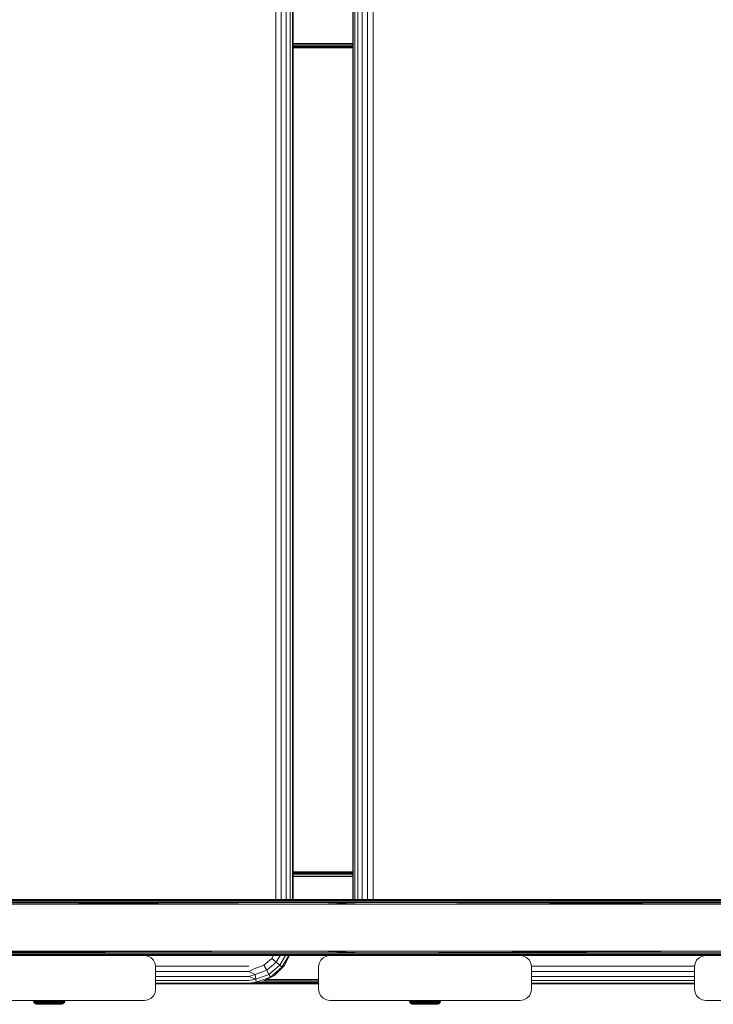
# Model space of a CAD drawing. Units: millimetres. Extents: x 542 to 578302, y -1972 to 596964.
# Drawn here: x 4848 to 5158, y 6445 to 6884 of the extents above; entities that cross this region are included whole.
import ezdxf

# ---------------------------------------------------------------- set-up
doc = ezdxf.new("R2010")
doc.units = ezdxf.units.MM
doc.layers.add('Контур', color=7, linetype='Continuous', lineweight=15)

msp = doc.modelspace()

# ---------------------------------------------------------------- linework, layer by layer
at = {"layer": 'Контур'}
for p, q in [((4962.747, 6491.825), (4962.747, 7276.628)), ((4965.203, 6491.825), (4965.204, 7276.628)), ((4967.391, 6491.825), (4967.391, 7276.628)), ((4969.095, 6491.825), (4969.095, 7276.628)), ((4970.15, 6491.825), (4970.15, 7276.628)), ((4970.452, 7276.628), (4970.451, 6491.825)), ((4997.074, 7276.628), (4997.074, 6491.825)), ((4997.305, 6491.825), (4997.305, 7276.628)), ((4997.979, 6491.825), (4997.979, 7276.628)), ((4999.366, 6491.825), (4999.366, 7276.628)), ((5001.328, 6491.825), (5001.328, 7276.628)), ((5003.675, 6491.825), (5003.675, 7276.628)), ((5006.176, 7276.628), (5006.175, 6491.825)), ((4976.942, 6873.669), (4970.452, 6873.669)), ((4976.942, 6873.669), (4970.452, 6873.627)), ((4997.074, 6872.985), (4970.452, 6872.985)), ((4997.074, 6872.383), (4970.452, 6872.383)), ((4997.074, 6873.669), (4976.942, 6873.669)), ((4976.942, 6873.669), (4997.074, 6873.522)), ((4997.074, 6871.937), (4970.452, 6871.937)), ((4997.074, 6871.699), (4970.452, 6871.699)), ((4976.788, 6871.669), (4970.452, 6871.671)), ((4976.788, 6871.669), (4970.452, 6871.669)), ((4976.788, 6871.669), (4997.074, 6871.676)), ((4997.074, 6871.669), (4976.788, 6871.669)), ((4970.451, 6504.169), (4997.074, 6504.169)), ((4970.451, 6504.145), (4995.626, 6504.139)), ((4995.626, 6504.139), (4970.451, 6504.139)), ((4995.681, 6503.901), (4970.451, 6503.901)), ((4995.726, 6503.455), (4970.451, 6503.455)), ((4997.074, 6504.139), (4995.626, 6504.139)), ((4997.074, 6504.139), (4995.626, 6504.139)), ((4997.074, 6503.901), (4995.681, 6503.901)), ((4997.074, 6503.455), (4995.726, 6503.455)), ((4995.755, 6502.853), (4970.451, 6502.853)), ((4970.451, 6502.715), (4995.755, 6502.853)), ((4970.451, 6502.169), (4997.074, 6502.169)), ((4997.074, 6502.853), (4995.755, 6502.853)), ((4997.074, 6502.838), (4995.755, 6502.853)), ((4684.777, 6491.825), (4870.751, 6491.825)), ((4684.777, 6491.825), (4870.751, 6491.825)), ((4981.966, 6491.825), (4797.9, 6491.795)), ((5002.091, 6491.794), (4797.9, 6491.795)), ((5002.147, 6491.557), (4797.905, 6491.557)), ((5002.193, 6491.111), (4797.909, 6491.111)), ((5002.223, 6490.509), (4797.912, 6490.509)), ((4981.958, 6489.825), (4797.912, 6490.509)), ((4870.751, 6491.825), (5056.232, 6491.825)), ((4870.751, 6491.825), (5056.232, 6491.825)), ((4981.966, 6491.825), (4980.783, 6491.825)), ((4981.958, 6489.825), (5002.223, 6490.509)), ((4981.966, 6491.825), (5002.091, 6491.794)), ((4981.966, 6491.825), (4982.095, 6491.825)), ((5184.909, 6491.825), (5002.091, 6491.794)), ((5204.899, 6491.794), (5002.091, 6491.794)), ((5205.006, 6491.557), (5002.147, 6491.557)), ((5205.094, 6491.11), (5002.193, 6491.111)), ((5205.151, 6490.509), (5002.223, 6490.509)), ((5184.895, 6489.825), (5002.223, 6490.509)), ((5056.232, 6491.825), (5240.24, 6491.825)), ((5056.232, 6491.825), (5240.24, 6491.825)), ((4777.764, 6489.825), (4981.958, 6489.825)), ((4981.958, 6489.825), (5184.895, 6489.825)), ((4777.764, 6468.825), (4981.958, 6468.825)), ((4981.958, 6468.825), (4797.912, 6468.141)), ((4981.958, 6468.825), (5184.895, 6468.825)), ((4981.958, 6468.825), (5002.223, 6468.141)), ((5184.895, 6468.825), (5002.223, 6468.141)), ((4777.764, 6466.825), (4981.966, 6466.825)), ((5002.091, 6466.855), (4797.9, 6466.855)), ((4981.966, 6466.825), (4797.9, 6466.855)), ((5002.147, 6467.093), (4797.905, 6467.093)), ((5002.193, 6467.539), (4797.909, 6467.539)), ((5002.223, 6468.141), (4797.912, 6468.141)), ((4904.134, 6466.825), (4819.134, 6466.825)), ((4904.134, 6466.825), (4905.679, 6466.58)), ((4904.134, 6466.825), (4904.134, 6466.825)), ((4904.135, 6466.825), (4905.679, 6466.58)), ((4905.679, 6466.58), (4905.679, 6466.58)), ((4905.679, 6466.58), (4907.073, 6465.87)), ((4907.072, 6465.87), (4905.679, 6466.58)), ((4907.073, 6465.87), (4907.072, 6465.87)), ((4908.179, 6464.764), (4907.072, 6465.87)), ((4907.073, 6465.87), (4908.179, 6464.764)), ((4908.179, 6464.764), (4908.179, 6464.764)), ((4908.889, 6463.37), (4908.179, 6464.764)), ((4908.179, 6464.764), (4908.889, 6463.37)), ((4957.441, 6462.574), (4961.001, 6465.563)), ((4958.711, 6460.313), (4962.965, 6463.884)), ((4961.001, 6465.563), (4961.729, 6466.825)), ((4962.965, 6463.884), (4961.001, 6465.563)), ((4962.965, 6463.884), (4964.661, 6466.825)), ((4964.529, 6462.516), (4962.965, 6463.884)), ((4964.529, 6462.516), (4967.015, 6466.825)), ((4965.505, 6461.623), (4968.507, 6466.825)), ((4966.634, 6462.413), (4968.595, 6466.825)), ((4968.881, 6466.825), (4966.634, 6462.413)), ((4981.966, 6466.825), (5002.091, 6466.855)), ((4981.966, 6466.825), (5154.584, 6466.825)), ((4982.108, 6463.37), (4982.819, 6464.764)), ((4982.109, 6463.37), (4982.819, 6464.764)), ((4982.819, 6464.764), (4983.925, 6465.87)), ((4982.819, 6464.764), (4983.925, 6465.87)), ((4982.819, 6464.764), (4982.819, 6464.764)), ((4983.925, 6465.87), (4985.319, 6466.58)), ((4983.925, 6465.87), (4985.319, 6466.58)), ((4983.925, 6465.87), (4983.925, 6465.87)), ((4986.862, 6466.825), (4985.319, 6466.58)), ((4986.864, 6466.825), (4985.319, 6466.58)), ((4985.319, 6466.58), (4985.319, 6466.58)), ((4986.864, 6466.825), (4986.864, 6466.825)), ((5071.864, 6466.825), (4986.864, 6466.825)), ((5204.899, 6466.855), (5002.091, 6466.855)), ((5184.909, 6466.825), (5002.091, 6466.855)), ((5205.006, 6467.093), (5002.147, 6467.093)), ((5205.094, 6467.539), (5002.193, 6467.539)), ((5205.151, 6468.141), (5002.223, 6468.141)), ((5071.864, 6466.825), (5071.864, 6466.825)), ((5071.864, 6466.825), (5073.409, 6466.58)), ((5071.866, 6466.825), (5073.409, 6466.58)), ((5073.409, 6466.58), (5073.409, 6466.58)), ((5074.803, 6465.87), (5073.409, 6466.58)), ((5073.409, 6466.58), (5074.803, 6465.87)), ((5074.803, 6465.87), (5074.803, 6465.87)), ((5075.909, 6464.764), (5074.803, 6465.87)), ((5074.803, 6465.87), (5075.909, 6464.764)), ((5075.909, 6464.764), (5075.909, 6464.764)), ((5076.619, 6463.37), (5075.909, 6464.764)), ((5075.909, 6464.764), (5076.619, 6463.37)), ((5149.828, 6463.37), (5150.539, 6464.764)), ((5149.829, 6463.37), (5150.539, 6464.764)), ((5150.539, 6464.764), (5151.645, 6465.87)), ((5150.539, 6464.764), (5151.645, 6465.87)), ((5150.539, 6464.764), (5150.539, 6464.764)), ((5151.645, 6465.87), (5153.039, 6466.58)), ((5151.645, 6465.87), (5153.039, 6466.58)), ((5151.645, 6465.87), (5151.645, 6465.87)), ((5154.582, 6466.825), (5153.039, 6466.58)), ((5154.584, 6466.825), (5153.039, 6466.58)), ((5153.039, 6466.58), (5153.039, 6466.58)), ((5154.584, 6466.825), (5154.584, 6466.825)), ((5239.584, 6466.825), (5154.584, 6466.825)), ((4908.889, 6463.37), (4908.889, 6463.37)), ((4908.889, 6463.37), (4909.134, 6461.825)), ((4909.079, 6462.169), (4950.755, 6462.169)), ((4909.134, 6461.825), (4909.134, 6451.825)), ((4909.134, 6459.697), (4950.741, 6459.697)), ((4950.741, 6459.697), (4953.074, 6460.983)), ((4950.741, 6459.697), (4953.493, 6458.412)), ((4953.074, 6460.983), (4957.441, 6462.574)), ((4953.493, 6458.412), (4958.711, 6460.313)), ((4958.711, 6460.313), (4957.441, 6462.574)), ((4959.71, 6458.469), (4958.711, 6460.313)), ((4959.71, 6458.469), (4964.529, 6462.516)), ((4960.316, 6457.266), (4965.505, 6461.623)), ((4966.634, 6462.413), (4962.213, 6457.989)), ((4962.213, 6457.989), (4965.505, 6461.623)), ((4965.505, 6461.623), (4964.529, 6462.516)), ((4966.634, 6462.413), (4965.505, 6461.623)), ((4981.864, 6461.825), (4982.108, 6463.37)), ((4981.864, 6461.825), (4982.109, 6463.37)), ((4981.864, 6461.825), (4981.864, 6451.825)), ((4981.864, 6461.825), (4981.864, 6461.825)), ((4981.864, 6461.825), (4981.864, 6451.825)), ((4982.109, 6463.37), (4982.108, 6463.37)), ((5076.619, 6463.37), (5076.619, 6463.37)), ((5076.619, 6463.37), (5076.864, 6461.825)), ((5076.809, 6462.169), (5149.638, 6462.169)), ((5076.864, 6461.825), (5076.864, 6451.825)), ((5076.864, 6459.697), (5149.584, 6459.697)), ((5149.584, 6461.825), (5149.828, 6463.37)), ((5149.584, 6461.825), (5149.829, 6463.37)), ((5149.584, 6461.825), (5149.584, 6451.825)), ((5149.584, 6461.825), (5149.584, 6461.825)), ((5149.584, 6461.825), (5149.584, 6451.825)), ((5149.829, 6463.37), (5149.828, 6463.37)), ((4909.134, 6457.467), (4950.7, 6457.467)), ((4909.134, 6455.697), (4950.635, 6455.697)), ((4956.641, 6455.148), (4950.465, 6454.169)), ((4950.635, 6455.697), (4953.797, 6456.316)), ((4950.7, 6457.467), (4953.493, 6458.412)), ((4950.7, 6457.467), (4953.797, 6456.316)), ((4953.797, 6456.316), (4953.493, 6458.412)), ((4953.797, 6456.316), (4959.71, 6458.469)), ((4953.951, 6454.948), (4953.797, 6456.316)), ((4953.951, 6454.948), (4960.316, 6457.266)), ((4956.641, 6455.148), (4953.951, 6454.948)), ((4962.213, 6457.989), (4956.641, 6455.148)), ((4956.641, 6455.148), (4960.316, 6457.266)), ((4981.864, 6455.485), (4957.302, 6455.485)), ((4957.71, 6455.693), (4981.864, 6455.561)), ((4958.643, 6456.169), (4981.864, 6456.169)), ((4960.316, 6457.266), (4959.71, 6458.469)), ((4962.213, 6457.989), (4960.316, 6457.266)), ((5076.864, 6457.467), (5149.584, 6457.467)), ((5076.864, 6455.697), (5149.584, 6455.697)), ((4909.134, 6451.825), (4908.889, 6450.28)), ((4909.134, 6454.561), (4950.554, 6454.561)), ((4950.465, 6454.169), (4909.134, 6454.169)), ((4909.134, 6454.169), (4981.864, 6454.169)), ((4950.465, 6454.169), (4950.554, 6454.561)), ((4950.554, 6454.561), (4953.951, 6454.948)), ((4950.587, 6454.188), (4981.864, 6454.196)), ((4981.864, 6454.199), (4950.656, 6454.199)), ((4981.864, 6454.437), (4952.155, 6454.437)), ((4981.864, 6454.883), (4954.972, 6454.883)), ((4981.864, 6451.825), (4981.864, 6451.825)), ((4981.864, 6451.825), (4982.108, 6450.28)), ((4982.109, 6450.28), (4981.864, 6451.825)), ((5076.864, 6451.825), (5076.619, 6450.28)), ((5076.864, 6454.561), (5149.584, 6454.561)), ((5149.584, 6454.169), (5076.864, 6454.169)), ((5149.584, 6451.825), (5149.584, 6451.825)), ((5149.584, 6451.825), (5149.828, 6450.28)), ((5149.829, 6450.28), (5149.584, 6451.825)), ((4819.134, 6446.825), (4904.134, 6446.825)), ((4854.625, 6446.812), (4854.644, 6446.559)), ((4854.625, 6446.812), (4854.703, 6446.812)), ((4854.644, 6446.559), (4854.793, 6446.075)), ((4854.644, 6446.559), (4854.722, 6446.559)), ((4854.703, 6446.812), (4854.722, 6446.559)), ((4854.936, 6446.812), (4854.703, 6446.812)), ((4854.87, 6446.075), (4854.722, 6446.559)), ((4854.954, 6446.559), (4854.722, 6446.559)), ((4854.936, 6446.812), (4854.954, 6446.559)), ((4855.318, 6446.812), (4854.936, 6446.812)), ((4855.097, 6446.075), (4854.954, 6446.559)), ((4855.335, 6446.559), (4854.954, 6446.559)), ((4855.318, 6446.812), (4855.335, 6446.559)), ((4855.841, 6446.812), (4855.318, 6446.812)), ((4855.47, 6446.075), (4855.335, 6446.559)), ((4855.857, 6446.559), (4855.335, 6446.559)), ((4855.841, 6446.812), (4855.857, 6446.559)), ((4856.494, 6446.812), (4855.841, 6446.812)), ((4855.98, 6446.075), (4855.857, 6446.559)), ((4856.507, 6446.559), (4855.857, 6446.559)), ((4856.494, 6446.812), (4856.507, 6446.559)), ((4857.26, 6446.812), (4856.494, 6446.812)), ((4856.617, 6446.075), (4856.507, 6446.559)), ((4857.272, 6446.559), (4856.507, 6446.559)), ((4857.26, 6446.812), (4857.272, 6446.559)), ((4858.125, 6446.812), (4857.26, 6446.812)), ((4857.365, 6446.075), (4857.272, 6446.559)), ((4858.134, 6446.559), (4857.272, 6446.559)), ((4858.125, 6446.812), (4858.134, 6446.559)), ((4859.068, 6446.812), (4858.125, 6446.812)), ((4858.209, 6446.075), (4858.134, 6446.559)), ((4858.134, 6446.559), (4859.074, 6446.559)), ((4859.068, 6446.812), (4859.074, 6446.559)), ((4860.067, 6446.812), (4859.068, 6446.812)), ((4859.074, 6446.559), (4859.129, 6446.075)), ((4860.071, 6446.559), (4859.074, 6446.559)), ((4860.067, 6446.812), (4860.071, 6446.559)), ((4861.102, 6446.812), (4860.067, 6446.812)), ((4860.105, 6446.075), (4860.071, 6446.559)), ((4861.103, 6446.559), (4860.071, 6446.559)), ((4861.102, 6446.812), (4861.103, 6446.559)), ((4862.148, 6446.812), (4861.102, 6446.812)), ((4861.114, 6446.075), (4861.103, 6446.559)), ((4862.147, 6446.559), (4861.103, 6446.559)), ((4862.135, 6446.075), (4862.147, 6446.559)), ((4862.148, 6446.812), (4862.147, 6446.559)), ((4863.178, 6446.559), (4862.147, 6446.559)), ((4863.183, 6446.812), (4862.148, 6446.812)), ((4863.145, 6446.075), (4863.178, 6446.559)), ((4863.183, 6446.812), (4863.178, 6446.559)), ((4864.175, 6446.559), (4863.178, 6446.559)), ((4864.182, 6446.812), (4863.183, 6446.812)), ((4864.121, 6446.075), (4864.175, 6446.559)), ((4864.182, 6446.812), (4864.175, 6446.559)), ((4865.115, 6446.559), (4864.175, 6446.559)), ((4865.125, 6446.812), (4864.182, 6446.812)), ((4865.041, 6446.075), (4865.115, 6446.559)), ((4865.125, 6446.812), (4865.115, 6446.559)), ((4865.977, 6446.559), (4865.115, 6446.559)), ((4865.989, 6446.812), (4865.125, 6446.812)), ((4865.884, 6446.075), (4865.977, 6446.559)), ((4865.989, 6446.812), (4865.977, 6446.559)), ((4865.977, 6446.559), (4866.742, 6446.559)), ((4866.756, 6446.812), (4865.989, 6446.812)), ((4866.742, 6446.559), (4866.633, 6446.075)), ((4866.756, 6446.812), (4866.742, 6446.559)), ((4867.393, 6446.559), (4866.742, 6446.559)), ((4867.409, 6446.812), (4866.756, 6446.812)), ((4867.269, 6446.075), (4867.393, 6446.559)), ((4867.409, 6446.812), (4867.393, 6446.559)), ((4867.915, 6446.559), (4867.393, 6446.559)), ((4867.932, 6446.812), (4867.409, 6446.812)), ((4867.78, 6446.075), (4867.915, 6446.559)), ((4867.932, 6446.812), (4867.915, 6446.559)), ((4868.296, 6446.559), (4867.915, 6446.559)), ((4868.314, 6446.812), (4867.932, 6446.812)), ((4868.153, 6446.075), (4868.296, 6446.559)), ((4868.314, 6446.812), (4868.296, 6446.559)), ((4868.528, 6446.559), (4868.296, 6446.559)), ((4868.547, 6446.812), (4868.314, 6446.812)), ((4868.38, 6446.075), (4868.528, 6446.559)), ((4868.457, 6446.075), (4868.606, 6446.559)), ((4868.547, 6446.812), (4868.528, 6446.559)), ((4868.606, 6446.559), (4868.528, 6446.559)), ((4868.625, 6446.812), (4868.547, 6446.812)), ((4868.625, 6446.812), (4868.606, 6446.559)), ((4904.134, 6446.825), (4905.679, 6447.07)), ((4907.073, 6447.78), (4905.679, 6447.07)), ((4908.179, 6448.886), (4907.073, 6447.78)), ((4908.889, 6450.28), (4908.179, 6448.886)), ((4982.109, 6450.28), (4982.108, 6450.28)), ((4982.819, 6448.886), (4982.109, 6450.28)), ((4983.925, 6447.78), (4982.819, 6448.886)), ((4985.319, 6447.07), (4983.925, 6447.78)), ((4986.864, 6446.825), (4985.319, 6447.07)), ((4986.864, 6446.825), (5071.864, 6446.825)), ((5022.329, 6446.812), (5022.33, 6446.812)), ((5022.329, 6446.812), (5022.408, 6446.812)), ((5022.329, 6446.812), (5022.348, 6446.559)), ((5022.329, 6446.812), (5022.408, 6446.812)), ((5022.348, 6446.559), (5022.498, 6446.075)), ((5022.348, 6446.559), (5022.426, 6446.559)), ((5022.408, 6446.812), (5022.408, 6446.812)), ((5022.64, 6446.812), (5022.408, 6446.812)), ((5022.408, 6446.812), (5022.426, 6446.559)), ((5022.64, 6446.812), (5022.408, 6446.812)), ((5022.574, 6446.075), (5022.426, 6446.559)), ((5022.659, 6446.559), (5022.426, 6446.559)), ((5022.64, 6446.812), (5022.641, 6446.812)), ((5023.023, 6446.812), (5022.64, 6446.812)), ((5022.64, 6446.812), (5022.659, 6446.559)), ((5023.023, 6446.812), (5022.64, 6446.812)), ((5022.801, 6446.075), (5022.659, 6446.559)), ((5023.04, 6446.559), (5022.659, 6446.559)), ((5023.023, 6446.812), (5023.023, 6446.812)), ((5023.546, 6446.812), (5023.023, 6446.812)), ((5023.023, 6446.812), (5023.04, 6446.559)), ((5023.546, 6446.812), (5023.023, 6446.812)), ((5023.174, 6446.075), (5023.04, 6446.559)), ((5023.562, 6446.559), (5023.04, 6446.559)), ((5023.546, 6446.812), (5023.546, 6446.812)), ((5024.198, 6446.812), (5023.546, 6446.812)), ((5023.546, 6446.812), (5023.562, 6446.559)), ((5024.198, 6446.812), (5023.546, 6446.812)), ((5023.685, 6446.075), (5023.562, 6446.559)), ((5024.212, 6446.559), (5023.562, 6446.559)), ((5024.198, 6446.812), (5024.198, 6446.812)), ((5024.965, 6446.812), (5024.198, 6446.812)), ((5024.198, 6446.812), (5024.212, 6446.559)), ((5024.965, 6446.812), (5024.198, 6446.812)), ((5024.322, 6446.075), (5024.212, 6446.559)), ((5024.977, 6446.559), (5024.212, 6446.559)), ((5024.965, 6446.812), (5024.965, 6446.812)), ((5025.829, 6446.812), (5024.965, 6446.812)), ((5024.965, 6446.812), (5024.977, 6446.559)), ((5025.829, 6446.812), (5024.965, 6446.812)), ((5025.07, 6446.075), (5024.977, 6446.559)), ((5025.839, 6446.559), (5024.977, 6446.559)), ((5025.829, 6446.812), (5025.829, 6446.812)), ((5026.772, 6446.812), (5025.829, 6446.812)), ((5025.829, 6446.812), (5025.839, 6446.559)), ((5026.772, 6446.812), (5025.829, 6446.812)), ((5025.914, 6446.075), (5025.839, 6446.559)), ((5025.839, 6446.559), (5026.779, 6446.559)), ((5026.772, 6446.812), (5026.772, 6446.812)), ((5027.772, 6446.812), (5026.772, 6446.812)), ((5026.772, 6446.812), (5026.779, 6446.559)), ((5027.772, 6446.812), (5026.772, 6446.812)), ((5026.779, 6446.559), (5026.834, 6446.075)), ((5027.776, 6446.559), (5026.779, 6446.559)), ((5027.772, 6446.812), (5027.772, 6446.812)), ((5028.806, 6446.812), (5027.772, 6446.812)), ((5027.772, 6446.812), (5027.776, 6446.559)), ((5028.806, 6446.812), (5027.772, 6446.812)), ((5027.809, 6446.075), (5027.776, 6446.559)), ((5028.808, 6446.559), (5027.776, 6446.559)), ((5028.806, 6446.812), (5028.806, 6446.812)), ((5029.853, 6446.812), (5028.806, 6446.812)), ((5028.806, 6446.812), (5028.808, 6446.559)), ((5029.853, 6446.812), (5028.806, 6446.812)), ((5028.819, 6446.075), (5028.808, 6446.559)), ((5029.851, 6446.559), (5028.808, 6446.559)), ((5029.84, 6446.075), (5029.851, 6446.559)), ((5029.853, 6446.812), (5029.851, 6446.559)), ((5030.883, 6446.559), (5029.851, 6446.559)), ((5029.853, 6446.812), (5029.853, 6446.812)), ((5030.887, 6446.812), (5029.853, 6446.812)), ((5030.887, 6446.812), (5029.853, 6446.812)), ((5030.85, 6446.075), (5030.883, 6446.559)), ((5030.887, 6446.812), (5030.883, 6446.559)), ((5031.88, 6446.559), (5030.883, 6446.559)), ((5030.887, 6446.812), (5030.887, 6446.812)), ((5031.887, 6446.812), (5030.887, 6446.812)), ((5031.887, 6446.812), (5030.887, 6446.812)), ((5031.825, 6446.075), (5031.88, 6446.559)), ((5031.887, 6446.812), (5031.88, 6446.559)), ((5032.82, 6446.559), (5031.88, 6446.559)), ((5031.887, 6446.812), (5031.887, 6446.812)), ((5032.829, 6446.812), (5031.887, 6446.812)), ((5032.829, 6446.812), (5031.887, 6446.812)), ((5032.745, 6446.075), (5032.82, 6446.559)), ((5032.829, 6446.812), (5032.82, 6446.559)), ((5033.682, 6446.559), (5032.82, 6446.559)), ((5032.829, 6446.812), (5032.829, 6446.812)), ((5033.694, 6446.812), (5032.829, 6446.812)), ((5033.694, 6446.812), (5032.829, 6446.812)), ((5033.589, 6446.075), (5033.682, 6446.559)), ((5033.694, 6446.812), (5033.682, 6446.559)), ((5033.682, 6446.559), (5034.447, 6446.559)), ((5033.694, 6446.812), (5033.694, 6446.812)), ((5034.461, 6446.812), (5033.694, 6446.812)), ((5034.461, 6446.812), (5033.694, 6446.812)), ((5034.447, 6446.559), (5034.337, 6446.075)), ((5034.461, 6446.812), (5034.447, 6446.559)), ((5035.097, 6446.559), (5034.447, 6446.559)), ((5034.461, 6446.812), (5034.461, 6446.812)), ((5035.113, 6446.812), (5034.461, 6446.812)), ((5035.113, 6446.812), (5034.461, 6446.812)), ((5034.974, 6446.075), (5035.097, 6446.559)), ((5035.113, 6446.812), (5035.097, 6446.559)), ((5035.619, 6446.559), (5035.097, 6446.559)), ((5035.113, 6446.812), (5035.113, 6446.812)), ((5035.636, 6446.812), (5035.113, 6446.812)), ((5035.636, 6446.812), (5035.113, 6446.812)), ((5035.485, 6446.075), (5035.619, 6446.559)), ((5035.636, 6446.812), (5035.619, 6446.559)), ((5036, 6446.559), (5035.619, 6446.559)), ((5035.636, 6446.812), (5035.636, 6446.812)), ((5036.018, 6446.812), (5035.636, 6446.812)), ((5036.018, 6446.812), (5035.636, 6446.812)), ((5035.858, 6446.075), (5036, 6446.559)), ((5036.018, 6446.812), (5036, 6446.559)), ((5036.233, 6446.559), (5036, 6446.559)), ((5036.018, 6446.812), (5036.018, 6446.812)), ((5036.251, 6446.812), (5036.018, 6446.812)), ((5036.251, 6446.812), (5036.018, 6446.812)), ((5036.085, 6446.075), (5036.233, 6446.559)), ((5036.161, 6446.075), (5036.311, 6446.559)), ((5036.251, 6446.812), (5036.233, 6446.559)), ((5036.311, 6446.559), (5036.233, 6446.559)), ((5036.251, 6446.812), (5036.251, 6446.812)), ((5036.329, 6446.812), (5036.251, 6446.812)), ((5036.329, 6446.812), (5036.251, 6446.812)), ((5036.329, 6446.812), (5036.311, 6446.559)), ((5036.329, 6446.812), (5036.329, 6446.812)), ((5071.864, 6446.825), (5073.409, 6447.07)), ((5074.803, 6447.78), (5073.409, 6447.07)), ((5075.909, 6448.886), (5074.803, 6447.78)), ((5076.619, 6450.28), (5075.909, 6448.886)), ((5149.829, 6450.28), (5149.828, 6450.28)), ((5150.539, 6448.886), (5149.829, 6450.28)), ((5151.645, 6447.78), (5150.539, 6448.886)), ((5153.039, 6447.07), (5151.645, 6447.78)), ((5154.584, 6446.825), (5153.039, 6447.07)), ((5154.584, 6446.825), (5239.584, 6446.825)), ((4854.793, 6446.075), (4855.079, 6445.656)), ((4854.793, 6446.075), (4854.87, 6446.075)), ((4855.152, 6445.656), (4854.87, 6446.075)), ((4855.097, 6446.075), (4854.87, 6446.075)), ((4855.079, 6445.656), (4855.475, 6445.34)), ((4855.079, 6445.656), (4855.152, 6445.656)), ((4855.37, 6445.656), (4855.097, 6446.075)), ((4855.47, 6446.075), (4855.097, 6446.075)), ((4855.37, 6445.656), (4855.152, 6445.656)), ((4855.727, 6445.656), (4855.37, 6445.656)), ((4855.727, 6445.656), (4855.47, 6446.075)), ((4855.98, 6446.075), (4855.47, 6446.075)), ((4855.475, 6445.34), (4855.947, 6445.155)), ((4855.475, 6445.34), (4855.544, 6445.34)), ((4855.748, 6445.34), (4855.544, 6445.34)), ((4856.216, 6445.656), (4855.727, 6445.656)), ((4856.084, 6445.34), (4855.748, 6445.34)), ((4855.947, 6445.155), (4856.01, 6445.155)), ((4856.325, 6445.112), (4855.947, 6445.155)), ((4856.216, 6445.656), (4855.98, 6446.075)), ((4856.617, 6446.075), (4855.98, 6446.075)), ((4856.199, 6445.155), (4856.01, 6445.155)), ((4856.544, 6445.34), (4856.084, 6445.34)), ((4856.509, 6445.155), (4856.199, 6445.155)), ((4856.826, 6445.656), (4856.216, 6445.656)), ((4856.325, 6445.112), (4856.401, 6445.112)), ((4856.401, 6445.112), (4856.628, 6445.112)), ((4856.933, 6445.155), (4856.509, 6445.155)), ((4857.117, 6445.34), (4856.544, 6445.34)), ((4856.826, 6445.656), (4856.617, 6446.075)), ((4857.365, 6446.075), (4856.617, 6446.075)), ((4856.628, 6445.112), (4856.998, 6445.112)), ((4857.543, 6445.656), (4856.826, 6445.656)), ((4857.462, 6445.155), (4856.933, 6445.155)), ((4856.998, 6445.112), (4857.501, 6445.112)), ((4857.79, 6445.34), (4857.117, 6445.34)), ((4857.543, 6445.656), (4857.365, 6446.075)), ((4858.209, 6446.075), (4857.365, 6446.075)), ((4858.085, 6445.155), (4857.462, 6445.155)), ((4857.501, 6445.112), (4858.123, 6445.112)), ((4858.352, 6445.656), (4857.543, 6445.656)), ((4858.55, 6445.34), (4857.79, 6445.34)), ((4858.786, 6445.155), (4858.085, 6445.155)), ((4858.123, 6445.112), (4858.846, 6445.112)), ((4858.352, 6445.656), (4858.209, 6446.075)), ((4858.209, 6446.075), (4859.129, 6446.075)), ((4858.352, 6445.656), (4859.233, 6445.656)), ((4858.55, 6445.34), (4859.378, 6445.34)), ((4858.786, 6445.155), (4859.55, 6445.155)), ((4858.846, 6445.112), (4859.649, 6445.112)), ((4859.129, 6446.075), (4859.233, 6445.656)), ((4860.105, 6446.075), (4859.129, 6446.075)), ((4860.168, 6445.656), (4859.233, 6445.656)), ((4860.256, 6445.34), (4859.378, 6445.34)), ((4860.361, 6445.155), (4859.55, 6445.155)), ((4859.649, 6445.112), (4860.508, 6445.112)), ((4860.168, 6445.656), (4860.105, 6446.075)), ((4861.114, 6446.075), (4860.105, 6446.075)), ((4861.136, 6445.656), (4860.168, 6445.656)), ((4861.165, 6445.34), (4860.256, 6445.34)), ((4860.361, 6445.155), (4861.201, 6445.155)), ((4860.508, 6445.112), (4861.4, 6445.112)), ((4861.136, 6445.656), (4861.114, 6446.075)), ((4862.135, 6446.075), (4861.114, 6446.075)), ((4862.114, 6445.656), (4861.136, 6445.656)), ((4862.084, 6445.34), (4861.165, 6445.34)), ((4862.049, 6445.155), (4861.201, 6445.155)), ((4861.4, 6445.112), (4862.298, 6445.112)), ((4862.888, 6445.155), (4862.049, 6445.155)), ((4862.993, 6445.34), (4862.084, 6445.34)), ((4862.114, 6445.656), (4862.135, 6446.075)), ((4863.082, 6445.656), (4862.114, 6445.656)), ((4863.145, 6446.075), (4862.135, 6446.075)), ((4862.298, 6445.112), (4863.177, 6445.112)), ((4863.699, 6445.155), (4862.888, 6445.155)), ((4863.872, 6445.34), (4862.993, 6445.34)), ((4863.082, 6445.656), (4863.145, 6446.075)), ((4864.016, 6445.656), (4863.082, 6445.656)), ((4864.121, 6446.075), (4863.145, 6446.075)), ((4863.177, 6445.112), (4864.011, 6445.112)), ((4864.464, 6445.155), (4863.699, 6445.155)), ((4864.7, 6445.34), (4863.872, 6445.34)), ((4864.011, 6445.112), (4864.776, 6445.112)), ((4864.016, 6445.656), (4864.121, 6446.075)), ((4864.898, 6445.656), (4864.016, 6445.656)), ((4865.041, 6446.075), (4864.121, 6446.075)), ((4865.165, 6445.155), (4864.464, 6445.155)), ((4865.459, 6445.34), (4864.7, 6445.34)), ((4864.776, 6445.112), (4865.451, 6445.112)), ((4864.898, 6445.656), (4865.041, 6446.075)), ((4865.706, 6445.656), (4864.898, 6445.656)), ((4865.884, 6446.075), (4865.041, 6446.075)), ((4865.787, 6445.155), (4865.165, 6445.155)), ((4865.451, 6445.112), (4866.016, 6445.112)), ((4865.459, 6445.34), (4866.133, 6445.34)), ((4865.706, 6445.656), (4865.884, 6446.075)), ((4865.706, 6445.656), (4866.424, 6445.656)), ((4865.787, 6445.155), (4866.317, 6445.155)), ((4865.884, 6446.075), (4866.633, 6446.075)), ((4866.016, 6445.112), (4866.454, 6445.112)), ((4866.706, 6445.34), (4866.133, 6445.34)), ((4866.741, 6445.155), (4866.317, 6445.155)), ((4866.633, 6446.075), (4866.424, 6445.656)), ((4867.034, 6445.656), (4866.424, 6445.656)), ((4866.454, 6445.112), (4866.754, 6445.112)), ((4867.269, 6446.075), (4866.633, 6446.075)), ((4867.166, 6445.34), (4866.706, 6445.34)), ((4867.051, 6445.155), (4866.741, 6445.155)), ((4866.754, 6445.112), (4866.906, 6445.112)), ((4866.906, 6445.112), (4867.303, 6445.155)), ((4867.034, 6445.656), (4867.269, 6446.075)), ((4867.523, 6445.656), (4867.034, 6445.656)), ((4867.24, 6445.155), (4867.051, 6445.155)), ((4867.502, 6445.34), (4867.166, 6445.34)), ((4867.303, 6445.155), (4867.24, 6445.155)), ((4867.78, 6446.075), (4867.269, 6446.075)), ((4867.303, 6445.155), (4867.775, 6445.34)), ((4867.706, 6445.34), (4867.502, 6445.34)), ((4867.523, 6445.656), (4867.78, 6446.075)), ((4867.88, 6445.656), (4867.523, 6445.656)), ((4867.775, 6445.34), (4867.706, 6445.34)), ((4867.775, 6445.34), (4868.171, 6445.656)), ((4868.153, 6446.075), (4867.78, 6446.075)), ((4867.88, 6445.656), (4868.153, 6446.075)), ((4868.098, 6445.656), (4867.88, 6445.656)), ((4868.098, 6445.656), (4868.38, 6446.075)), ((4868.171, 6445.656), (4868.098, 6445.656)), ((4868.38, 6446.075), (4868.153, 6446.075)), ((4868.171, 6445.656), (4868.457, 6446.075)), ((4868.457, 6446.075), (4868.38, 6446.075)), ((5022.498, 6446.075), (5022.783, 6445.656)), ((5022.498, 6446.075), (5022.574, 6446.075)), ((5022.856, 6445.656), (5022.574, 6446.075)), ((5022.801, 6446.075), (5022.574, 6446.075)), ((5022.783, 6445.656), (5023.179, 6445.34)), ((5022.783, 6445.656), (5022.856, 6445.656)), ((5023.074, 6445.656), (5022.801, 6446.075)), ((5023.174, 6446.075), (5022.801, 6446.075)), ((5023.074, 6445.656), (5022.856, 6445.656)), ((5023.432, 6445.656), (5023.074, 6445.656)), ((5023.432, 6445.656), (5023.174, 6446.075)), ((5023.685, 6446.075), (5023.174, 6446.075)), ((5023.179, 6445.34), (5023.651, 6445.155)), ((5023.179, 6445.34), (5023.248, 6445.34)), ((5023.453, 6445.34), (5023.248, 6445.34)), ((5023.921, 6445.656), (5023.432, 6445.656)), ((5023.789, 6445.34), (5023.453, 6445.34)), ((5023.651, 6445.155), (5023.715, 6445.155)), ((5024.029, 6445.112), (5023.651, 6445.155)), ((5023.921, 6445.656), (5023.685, 6446.075)), ((5024.322, 6446.075), (5023.685, 6446.075)), ((5023.903, 6445.155), (5023.715, 6445.155)), ((5024.248, 6445.34), (5023.789, 6445.34)), ((5024.214, 6445.155), (5023.903, 6445.155)), ((5024.531, 6445.656), (5023.921, 6445.656)), ((5024.029, 6445.112), (5024.106, 6445.112)), ((5024.106, 6445.112), (5024.332, 6445.112)), ((5024.638, 6445.155), (5024.214, 6445.155)), ((5024.821, 6445.34), (5024.248, 6445.34)), ((5024.531, 6445.656), (5024.322, 6446.075)), ((5025.07, 6446.075), (5024.322, 6446.075)), ((5024.332, 6445.112), (5024.703, 6445.112)), ((5025.248, 6445.656), (5024.531, 6445.656)), ((5025.167, 6445.155), (5024.638, 6445.155)), ((5024.703, 6445.112), (5025.206, 6445.112)), ((5025.495, 6445.34), (5024.821, 6445.34)), ((5025.248, 6445.656), (5025.07, 6446.075)), ((5025.914, 6446.075), (5025.07, 6446.075)), ((5025.789, 6445.155), (5025.167, 6445.155)), ((5025.206, 6445.112), (5025.828, 6445.112)), ((5026.056, 6445.656), (5025.248, 6445.656)), ((5026.254, 6445.34), (5025.495, 6445.34)), ((5026.49, 6445.155), (5025.789, 6445.155)), ((5025.828, 6445.112), (5026.551, 6445.112)), ((5026.056, 6445.656), (5025.914, 6446.075)), ((5025.914, 6446.075), (5026.834, 6446.075)), ((5026.056, 6445.656), (5026.938, 6445.656)), ((5026.254, 6445.34), (5027.083, 6445.34)), ((5026.49, 6445.155), (5027.255, 6445.155)), ((5026.551, 6445.112), (5027.353, 6445.112)), ((5026.834, 6446.075), (5026.938, 6445.656)), ((5027.809, 6446.075), (5026.834, 6446.075)), ((5027.873, 6445.656), (5026.938, 6445.656)), ((5027.961, 6445.34), (5027.083, 6445.34)), ((5028.066, 6445.155), (5027.255, 6445.155)), ((5027.353, 6445.112), (5028.213, 6445.112)), ((5027.873, 6445.656), (5027.809, 6446.075)), ((5028.819, 6446.075), (5027.809, 6446.075)), ((5028.84, 6445.656), (5027.873, 6445.656)), ((5028.87, 6445.34), (5027.961, 6445.34)), ((5028.066, 6445.155), (5028.905, 6445.155)), ((5028.213, 6445.112), (5029.105, 6445.112)), ((5028.84, 6445.656), (5028.819, 6446.075)), ((5029.84, 6446.075), (5028.819, 6446.075)), ((5029.819, 6445.656), (5028.84, 6445.656)), ((5029.789, 6445.34), (5028.87, 6445.34)), ((5029.754, 6445.155), (5028.905, 6445.155)), ((5029.105, 6445.112), (5030.003, 6445.112)), ((5030.593, 6445.155), (5029.754, 6445.155)), ((5030.698, 6445.34), (5029.789, 6445.34)), ((5029.819, 6445.656), (5029.84, 6446.075)), ((5030.786, 6445.656), (5029.819, 6445.656)), ((5030.85, 6446.075), (5029.84, 6446.075)), ((5030.003, 6445.112), (5030.881, 6445.112)), ((5031.404, 6445.155), (5030.593, 6445.155)), ((5031.576, 6445.34), (5030.698, 6445.34)), ((5030.786, 6445.656), (5030.85, 6446.075)), ((5031.721, 6445.656), (5030.786, 6445.656)), ((5031.825, 6446.075), (5030.85, 6446.075)), ((5030.881, 6445.112), (5031.716, 6445.112)), ((5032.169, 6445.155), (5031.404, 6445.155)), ((5032.404, 6445.34), (5031.576, 6445.34)), ((5031.716, 6445.112), (5032.481, 6445.112)), ((5031.721, 6445.656), (5031.825, 6446.075)), ((5032.603, 6445.656), (5031.721, 6445.656)), ((5032.745, 6446.075), (5031.825, 6446.075)), ((5032.87, 6445.155), (5032.169, 6445.155)), ((5033.164, 6445.34), (5032.404, 6445.34)), ((5032.481, 6445.112), (5033.156, 6445.112)), ((5032.603, 6445.656), (5032.745, 6446.075)), ((5033.411, 6445.656), (5032.603, 6445.656)), ((5033.589, 6446.075), (5032.745, 6446.075)), ((5033.492, 6445.155), (5032.87, 6445.155)), ((5033.156, 6445.112), (5033.721, 6445.112)), ((5033.164, 6445.34), (5033.838, 6445.34)), ((5033.411, 6445.656), (5033.589, 6446.075)), ((5033.411, 6445.656), (5034.128, 6445.656)), ((5033.492, 6445.155), (5034.021, 6445.155)), ((5033.589, 6446.075), (5034.337, 6446.075)), ((5033.721, 6445.112), (5034.159, 6445.112)), ((5034.411, 6445.34), (5033.838, 6445.34)), ((5034.445, 6445.155), (5034.021, 6445.155)), ((5034.337, 6446.075), (5034.128, 6445.656)), ((5034.738, 6445.656), (5034.128, 6445.656)), ((5034.159, 6445.112), (5034.458, 6445.112)), ((5034.974, 6446.075), (5034.337, 6446.075)), ((5034.87, 6445.34), (5034.411, 6445.34)), ((5034.756, 6445.155), (5034.445, 6445.155)), ((5034.458, 6445.112), (5034.61, 6445.112)), ((5034.61, 6445.112), (5035.008, 6445.155)), ((5034.738, 6445.656), (5034.974, 6446.075)), ((5035.227, 6445.656), (5034.738, 6445.656)), ((5034.944, 6445.155), (5034.756, 6445.155)), ((5035.206, 6445.34), (5034.87, 6445.34)), ((5035.008, 6445.155), (5034.944, 6445.155)), ((5035.485, 6446.075), (5034.974, 6446.075)), ((5035.008, 6445.155), (5035.479, 6445.34)), ((5035.411, 6445.34), (5035.206, 6445.34)), ((5035.227, 6445.656), (5035.485, 6446.075)), ((5035.585, 6445.656), (5035.227, 6445.656)), ((5035.479, 6445.34), (5035.411, 6445.34)), ((5035.479, 6445.34), (5035.876, 6445.656)), ((5035.858, 6446.075), (5035.485, 6446.075)), ((5035.585, 6445.656), (5035.858, 6446.075)), ((5035.803, 6445.656), (5035.585, 6445.656)), ((5035.803, 6445.656), (5036.085, 6446.075)), ((5035.876, 6445.656), (5035.803, 6445.656)), ((5036.085, 6446.075), (5035.858, 6446.075)), ((5035.876, 6445.656), (5036.161, 6446.075)), ((5036.161, 6446.075), (5036.085, 6446.075))]:
    msp.add_line(p, q, dxfattribs=at)

doc.saveas('drawing.dxf')
